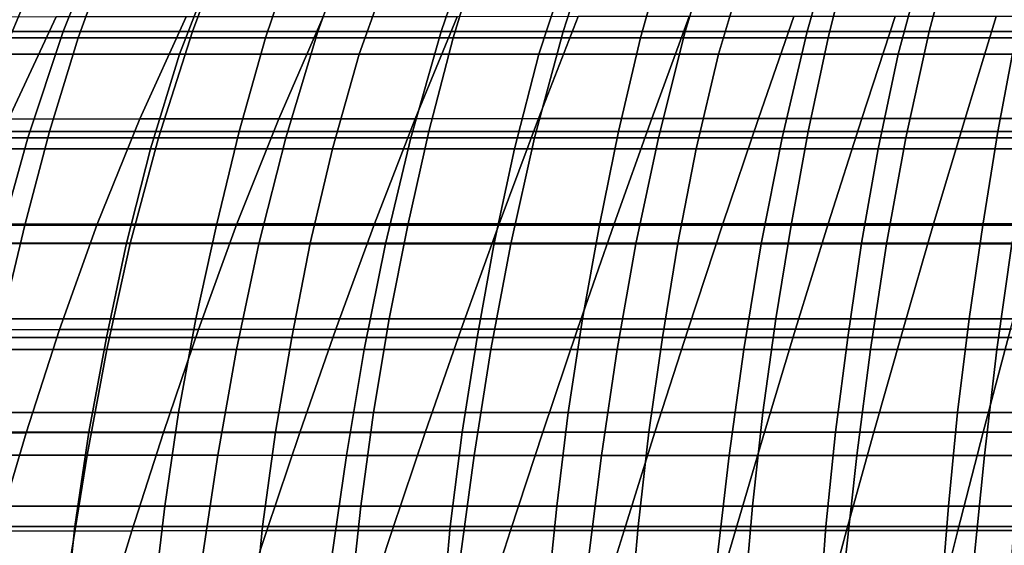
# Model space of a CAD drawing. Units: inches. Extents: x -33.1 to 33.1, y -14 to 18.1.
# Drawn here: x -20.2 to -12.2, y -4.9 to -0.6 of the extents above; entities that cross this region are included whole.
import ezdxf

# ---------------------------------------------------------------- set-up
doc = ezdxf.new("R2010")
doc.units = ezdxf.units.IN
doc.header["$MEASUREMENT"] = 0
doc.layers.add('SEAT-CUSHION', color=5, linetype='Continuous')
doc.layers.add('SEAT-SEAT', color=5, linetype='Continuous')

msp = doc.modelspace()

# ---------------------------------------------------------------- linework, layer by layer
at = {"layer": 'SEAT-CUSHION', "invisible_edges": 12}
for points in [[(-19.8475, -0.7319, 12.4921), (-20.9305, -0.7328, 12.4921), (-20.5721, 0.1293, 12.4331)], [(-20.5721, 0.1293, 12.4331), (-19.5041, 0.1345, 12.4332), (-19.8475, -0.7319, 12.4921)], [(-18.8026, -0.7314, 12.4921), (-19.8475, -0.7319, 12.4921), (-19.5041, 0.1345, 12.4332)], [(-19.5041, 0.1345, 12.4332), (-18.4751, 0.1375, 12.4332), (-18.8026, -0.7314, 12.4921)], [(-17.7863, -0.7313, 12.4921), (-18.8026, -0.7314, 12.4921), (-18.4751, 0.1375, 12.4332)], [(-18.4751, 0.1375, 12.4332), (-17.4755, 0.1388, 12.4332), (-17.7863, -0.7313, 12.4921)], [(-16.7892, -0.7314, 12.4921), (-17.7863, -0.7313, 12.4921), (-17.4755, 0.1388, 12.4332)], [(-17.4755, 0.1388, 12.4332), (-16.4954, 0.139, 12.4332), (-16.7892, -0.7314, 12.4921)], [(-15.8016, -0.7316, 12.4921), (-16.7892, -0.7314, 12.4921), (-16.4954, 0.139, 12.4332)], [(-16.4954, 0.139, 12.4332), (-15.5251, 0.1386, 12.4332), (-15.8016, -0.7316, 12.4921)], [(-14.814, -0.7319, 12.4922), (-15.8016, -0.7316, 12.4921), (-15.5251, 0.1386, 12.4332)], [(-15.5251, 0.1386, 12.4332), (-14.5548, 0.1383, 12.4332), (-14.814, -0.7319, 12.4922)], [(-13.8264, -0.7321, 12.4922), (-14.814, -0.7319, 12.4922), (-14.5548, 0.1383, 12.4332)], [(-14.5548, 0.1383, 12.4332), (-13.5844, 0.1379, 12.4332), (-13.8264, -0.7321, 12.4922)], [(-12.8388, -0.7323, 12.4922), (-13.8264, -0.7321, 12.4922), (-13.5844, 0.1379, 12.4332)], [(-13.5844, 0.1379, 12.4332), (-12.6141, 0.1375, 12.4333), (-12.8388, -0.7323, 12.4922)], [(-11.8512, -0.7326, 12.4922), (-12.8388, -0.7323, 12.4922), (-12.6141, 0.1375, 12.4333)], [(-12.6141, 0.1375, 12.4333), (-11.6438, 0.1372, 12.4333), (-11.8512, -0.7326, 12.4922)], [(-20.2909, -1.4406, 15.6572), (-19.9058, -0.6142, 15.598), (-20.8179, -0.6157, 15.5258)], [(-19.9058, -0.6142, 15.598), (-20.2909, -1.4406, 15.6572), (-19.2273, -1.4389, 15.6932)], [(-19.2273, -1.4389, 15.6932), (-18.8541, -0.613, 15.6342), (-19.9058, -0.6142, 15.598)], [(-18.8541, -0.613, 15.6342), (-19.2273, -1.4389, 15.6932), (-18.1016, -1.438, 15.7052)], [(-18.1016, -1.438, 15.7052), (-17.7448, -0.6122, 15.6462), (-18.8541, -0.613, 15.6342)], [(-17.7448, -0.6122, 15.6462), (-18.1016, -1.438, 15.7052), (-16.9981, -1.4375, 15.7052)], [(-16.9981, -1.4375, 15.7052), (-16.6598, -0.6116, 15.6462), (-17.7448, -0.6122, 15.6462)], [(-15.6809, -0.6112, 15.6463), (-16.6598, -0.6116, 15.6462), (-16.9981, -1.4375, 15.7052)], [(-16.9981, -1.4375, 15.7052), (-16.0014, -1.4372, 15.7052), (-15.6809, -0.6112, 15.6463)], [(-14.7816, -0.611, 15.6463), (-15.6809, -0.6112, 15.6463), (-16.0014, -1.4372, 15.7052)], [(-16.0014, -1.4372, 15.7052), (-15.0848, -1.4371, 15.7053), (-14.7816, -0.611, 15.6463)], [(-13.9353, -0.6108, 15.6463), (-14.7816, -0.611, 15.6463), (-15.0848, -1.4371, 15.7053)], [(-15.0848, -1.4371, 15.7053), (-14.2215, -1.437, 15.7053), (-13.9353, -0.6108, 15.6463)], [(-13.1156, -0.6107, 15.6463), (-13.9353, -0.6108, 15.6463), (-14.2215, -1.437, 15.7053)], [(-14.2215, -1.437, 15.7053), (-13.385, -1.4369, 15.7053), (-13.1156, -0.6107, 15.6463)], [(-12.2959, -0.6107, 15.6463), (-13.1156, -0.6107, 15.6463), (-13.385, -1.4369, 15.7053)], [(-13.385, -1.4369, 15.7053), (-12.5484, -1.4369, 15.7053), (-12.2959, -0.6107, 15.6463)], [(-11.4762, -0.6106, 15.6463), (-12.2959, -0.6107, 15.6463), (-12.5484, -1.4369, 15.7053)], [(-12.5484, -1.4369, 15.7053), (-11.7119, -1.4369, 15.7053), (-11.4762, -0.6106, 15.6463)], [(-20.1352, -1.592, 12.5516), (-21.2311, -1.5916, 12.5516), (-20.9305, -0.7328, 12.4921)], [(-20.9305, -0.7328, 12.4921), (-19.8475, -0.7319, 12.4921), (-20.1352, -1.592, 12.5516)], [(-19.0769, -1.5924, 12.5516), (-20.1352, -1.592, 12.5516), (-19.8475, -0.7319, 12.4921)], [(-19.8475, -0.7319, 12.4921), (-18.8026, -0.7314, 12.4921), (-19.0769, -1.5924, 12.5516)], [(-18.0467, -1.5926, 12.5516), (-19.0769, -1.5924, 12.5516), (-18.8026, -0.7314, 12.4921)], [(-18.8026, -0.7314, 12.4921), (-17.7863, -0.7313, 12.4921), (-18.0467, -1.5926, 12.5516)], [(-17.0352, -1.5929, 12.5516), (-18.0467, -1.5926, 12.5516), (-17.7863, -0.7313, 12.4921)], [(-17.7863, -0.7313, 12.4921), (-16.7892, -0.7314, 12.4921), (-17.0352, -1.5929, 12.5516)], [(-16.0331, -1.593, 12.5516), (-17.0352, -1.5929, 12.5516), (-16.7892, -0.7314, 12.4921)], [(-16.7892, -0.7314, 12.4921), (-15.8016, -0.7316, 12.4921), (-16.0331, -1.593, 12.5516)], [(-15.0311, -1.5932, 12.5516), (-16.0331, -1.593, 12.5516), (-15.8016, -0.7316, 12.4921)], [(-15.8016, -0.7316, 12.4921), (-14.814, -0.7319, 12.4922), (-15.0311, -1.5932, 12.5516)], [(-14.029, -1.5934, 12.5517), (-15.0311, -1.5932, 12.5516), (-14.814, -0.7319, 12.4922)], [(-14.814, -0.7319, 12.4922), (-13.8264, -0.7321, 12.4922), (-14.029, -1.5934, 12.5517)], [(-13.0269, -1.5936, 12.5517), (-14.029, -1.5934, 12.5517), (-13.8264, -0.7321, 12.4922)], [(-13.8264, -0.7321, 12.4922), (-12.8388, -0.7323, 12.4922), (-13.0269, -1.5936, 12.5517)], [(-12.0249, -1.5937, 12.5517), (-13.0269, -1.5936, 12.5517), (-12.8388, -0.7323, 12.4922)], [(-12.8388, -0.7323, 12.4922), (-11.8512, -0.7326, 12.4922), (-12.0249, -1.5937, 12.5517)], [(-20.2909, -1.4406, 15.6572), (-20.6378, -2.2922, 15.7175), (-19.5732, -2.2903, 15.7535)], [(-19.5732, -2.2903, 15.7535), (-19.2273, -1.4389, 15.6932), (-20.2909, -1.4406, 15.6572)], [(-19.2273, -1.4389, 15.6932), (-19.5732, -2.2903, 15.7535), (-18.4421, -2.2893, 15.7655)], [(-18.4421, -2.2893, 15.7655), (-18.1016, -1.438, 15.7052), (-19.2273, -1.4389, 15.6932)], [(-18.1016, -1.438, 15.7052), (-18.4421, -2.2893, 15.7655), (-17.3296, -2.2888, 15.7655)], [(-17.3296, -2.2888, 15.7655), (-16.9981, -1.4375, 15.7052), (-18.1016, -1.438, 15.7052)], [(-16.0014, -1.4372, 15.7052), (-16.9981, -1.4375, 15.7052), (-17.3296, -2.2888, 15.7655)], [(-17.3296, -2.2888, 15.7655), (-16.3206, -2.2885, 15.7656), (-16.0014, -1.4372, 15.7052)], [(-15.0848, -1.4371, 15.7053), (-16.0014, -1.4372, 15.7052), (-16.3206, -2.2885, 15.7656)], [(-16.3206, -2.2885, 15.7656), (-15.3894, -2.2884, 15.7656), (-15.0848, -1.4371, 15.7053)], [(-14.2215, -1.437, 15.7053), (-15.0848, -1.4371, 15.7053), (-15.3894, -2.2884, 15.7656)], [(-15.3894, -2.2884, 15.7656), (-14.51, -2.2884, 15.7656), (-14.2215, -1.437, 15.7053)], [(-13.385, -1.4369, 15.7053), (-14.2215, -1.437, 15.7053), (-14.51, -2.2884, 15.7656)], [(-14.51, -2.2884, 15.7656), (-13.6564, -2.2884, 15.7656), (-13.385, -1.4369, 15.7053)], [(-12.5484, -1.4369, 15.7053), (-13.385, -1.4369, 15.7053), (-13.6564, -2.2884, 15.7656)], [(-13.6564, -2.2884, 15.7656), (-12.8029, -2.2884, 15.7656), (-12.5484, -1.4369, 15.7053)], [(-11.7119, -1.4369, 15.7053), (-12.5484, -1.4369, 15.7053), (-12.8029, -2.2884, 15.7656)], [(-12.8029, -2.2884, 15.7656), (-11.9494, -2.2884, 15.7656), (-11.7119, -1.4369, 15.7053)], [(-21.2311, -1.5916, 12.5516), (-20.1352, -1.592, 12.5516), (-20.3748, -2.4491, 12.6116)], [(-19.3055, -2.4494, 12.6116), (-20.3748, -2.4491, 12.6116), (-20.1352, -1.592, 12.5516)], [(-20.1352, -1.592, 12.5516), (-19.0769, -1.5924, 12.5516), (-19.3055, -2.4494, 12.6116)], [(-18.2637, -2.4496, 12.6117), (-19.3055, -2.4494, 12.6116), (-19.0769, -1.5924, 12.5516)], [(-19.0769, -1.5924, 12.5516), (-18.0467, -1.5926, 12.5516), (-18.2637, -2.4496, 12.6117)], [(-17.2404, -2.4498, 12.6117), (-18.2637, -2.4496, 12.6117), (-18.0467, -1.5926, 12.5516)], [(-18.0467, -1.5926, 12.5516), (-17.0352, -1.5929, 12.5516), (-17.2404, -2.4498, 12.6117)], [(-16.2263, -2.45, 12.6117), (-17.2404, -2.4498, 12.6117), (-17.0352, -1.5929, 12.5516)], [(-17.0352, -1.5929, 12.5516), (-16.0331, -1.593, 12.5516), (-16.2263, -2.45, 12.6117)], [(-15.2121, -2.4501, 12.6117), (-16.2263, -2.45, 12.6117), (-16.0331, -1.593, 12.5516)], [(-16.0331, -1.593, 12.5516), (-15.0311, -1.5932, 12.5516), (-15.2121, -2.4501, 12.6117)], [(-14.198, -2.4503, 12.6117), (-15.2121, -2.4501, 12.6117), (-15.0311, -1.5932, 12.5516)], [(-15.0311, -1.5932, 12.5516), (-14.029, -1.5934, 12.5517), (-14.198, -2.4503, 12.6117)], [(-13.1838, -2.4504, 12.6117), (-14.198, -2.4503, 12.6117), (-14.029, -1.5934, 12.5517)], [(-14.029, -1.5934, 12.5517), (-13.0269, -1.5936, 12.5517), (-13.1838, -2.4504, 12.6117)], [(-12.1697, -2.4506, 12.6117), (-13.1838, -2.4504, 12.6117), (-13.0269, -1.5936, 12.5517)], [(-13.0269, -1.5936, 12.5517), (-12.0249, -1.5937, 12.5517), (-12.1697, -2.4506, 12.6117)], [(-20.6378, -2.2922, 15.7175), (-20.9328, -3.1475, 15.7768), (-19.8783, -3.1451, 15.8129)], [(-19.8783, -3.1451, 15.8129), (-19.5732, -2.2903, 15.7535), (-20.6378, -2.2922, 15.7175)], [(-19.5732, -2.2903, 15.7535), (-19.8783, -3.1451, 15.8129), (-18.7537, -3.1436, 15.825)], [(-18.7537, -3.1436, 15.825), (-18.4421, -2.2893, 15.7655), (-19.5732, -2.2903, 15.7535)], [(-18.4421, -2.2893, 15.7655), (-18.7537, -3.1436, 15.825), (-17.6422, -3.1428, 15.825)], [(-17.6422, -3.1428, 15.825), (-17.3296, -2.2888, 15.7655), (-18.4421, -2.2893, 15.7655)], [(-17.6422, -3.1428, 15.825), (-16.6274, -3.1423, 15.825), (-16.3206, -2.2885, 15.7656)], [(-16.3206, -2.2885, 15.7656), (-17.3296, -2.2888, 15.7655), (-17.6422, -3.1428, 15.825)], [(-16.6274, -3.1423, 15.825), (-15.6849, -3.142, 15.825), (-15.3894, -2.2884, 15.7656)], [(-15.3894, -2.2884, 15.7656), (-16.3206, -2.2885, 15.7656), (-16.6274, -3.1423, 15.825)], [(-15.6849, -3.142, 15.825), (-14.7907, -3.142, 15.825), (-14.51, -2.2884, 15.7656)], [(-14.51, -2.2884, 15.7656), (-15.3894, -2.2884, 15.7656), (-15.6849, -3.142, 15.825)], [(-14.7907, -3.142, 15.825), (-13.9207, -3.142, 15.825), (-13.6564, -2.2884, 15.7656)], [(-13.6564, -2.2884, 15.7656), (-14.51, -2.2884, 15.7656), (-14.7907, -3.142, 15.825)], [(-13.9207, -3.142, 15.825), (-13.0506, -3.1421, 15.825), (-12.8029, -2.2884, 15.7656)], [(-12.8029, -2.2884, 15.7656), (-13.6564, -2.2884, 15.7656), (-13.9207, -3.142, 15.825)], [(-13.0506, -3.1421, 15.825), (-12.1806, -3.1421, 15.825), (-11.9494, -2.2884, 15.7656)], [(-11.9494, -2.2884, 15.7656), (-12.8029, -2.2884, 15.7656), (-13.0506, -3.1421, 15.825)], [(-19.4959, -3.3064, 12.6722), (-20.5739, -3.3061, 12.6722), (-20.3748, -2.4491, 12.6116)], [(-20.3748, -2.4491, 12.6116), (-19.3055, -2.4494, 12.6116), (-19.4959, -3.3064, 12.6722)], [(-18.4448, -3.3066, 12.6723), (-19.4959, -3.3064, 12.6722), (-19.3055, -2.4494, 12.6116)], [(-19.3055, -2.4494, 12.6116), (-18.2637, -2.4496, 12.6117), (-18.4448, -3.3066, 12.6723)], [(-17.4116, -3.3067, 12.6723), (-18.4448, -3.3066, 12.6723), (-18.2637, -2.4496, 12.6117)], [(-18.2637, -2.4496, 12.6117), (-17.2404, -2.4498, 12.6117), (-17.4116, -3.3067, 12.6723)], [(-16.3874, -3.3069, 12.6723), (-17.4116, -3.3067, 12.6723), (-17.2404, -2.4498, 12.6117)], [(-17.2404, -2.4498, 12.6117), (-16.2263, -2.45, 12.6117), (-16.3874, -3.3069, 12.6723)], [(-15.3632, -3.307, 12.6723), (-16.3874, -3.3069, 12.6723), (-16.2263, -2.45, 12.6117)], [(-16.2263, -2.45, 12.6117), (-15.2121, -2.4501, 12.6117), (-15.3632, -3.307, 12.6723)], [(-14.339, -3.3071, 12.6723), (-15.3632, -3.307, 12.6723), (-15.2121, -2.4501, 12.6117)], [(-15.2121, -2.4501, 12.6117), (-14.198, -2.4503, 12.6117), (-14.339, -3.3071, 12.6723)], [(-13.3148, -3.3073, 12.6723), (-14.339, -3.3071, 12.6723), (-14.198, -2.4503, 12.6117)], [(-14.198, -2.4503, 12.6117), (-13.1838, -2.4504, 12.6117), (-13.3148, -3.3073, 12.6723)], [(-12.2905, -3.3074, 12.6723), (-13.3148, -3.3073, 12.6723), (-13.1838, -2.4504, 12.6117)], [(-13.1838, -2.4504, 12.6117), (-12.1697, -2.4506, 12.6117), (-12.2905, -3.3074, 12.6723)], [(-11.2663, -3.3075, 12.6723), (-12.2905, -3.3074, 12.6723), (-12.1697, -2.4506, 12.6117)], [(-20.9328, -3.1475, 15.7768), (-21.1838, -3.9839, 15.8343), (-20.1469, -3.981, 15.8705)], [(-20.1469, -3.981, 15.8705), (-19.8783, -3.1451, 15.8129), (-20.9328, -3.1475, 15.7768)], [(-19.8783, -3.1451, 15.8129), (-20.1469, -3.981, 15.8705), (-19.0367, -3.9791, 15.8826)], [(-19.0367, -3.9791, 15.8826), (-18.7537, -3.1436, 15.825), (-19.8783, -3.1451, 15.8129)], [(-18.7537, -3.1436, 15.825), (-19.0367, -3.9791, 15.8826), (-17.9335, -3.9779, 15.8826)], [(-17.9335, -3.9779, 15.8826), (-17.6422, -3.1428, 15.825), (-18.7537, -3.1436, 15.825)], [(-17.9335, -3.9779, 15.8826), (-16.9172, -3.9772, 15.8827), (-16.6274, -3.1423, 15.825)], [(-16.6274, -3.1423, 15.825), (-17.6422, -3.1428, 15.825), (-17.9335, -3.9779, 15.8826)], [(-16.9172, -3.9772, 15.8827), (-15.9662, -3.9769, 15.8827), (-15.6849, -3.142, 15.825)], [(-15.6849, -3.142, 15.825), (-16.6274, -3.1423, 15.825), (-16.9172, -3.9772, 15.8827)], [(-15.9662, -3.9769, 15.8827), (-15.0586, -3.9768, 15.8827), (-14.7907, -3.142, 15.825)], [(-14.7907, -3.142, 15.825), (-15.6849, -3.142, 15.825), (-15.9662, -3.9769, 15.8827)], [(-15.0586, -3.9768, 15.8827), (-14.1728, -3.9769, 15.8827), (-13.9207, -3.142, 15.825)], [(-13.9207, -3.142, 15.825), (-14.7907, -3.142, 15.825), (-15.0586, -3.9768, 15.8827)], [(-13.0506, -3.1421, 15.825), (-13.9207, -3.142, 15.825), (-14.1728, -3.9769, 15.8827)], [(-14.1728, -3.9769, 15.8827), (-13.287, -3.977, 15.8827), (-13.0506, -3.1421, 15.825)], [(-13.287, -3.977, 15.8827), (-12.4012, -3.9771, 15.8827), (-12.1806, -3.1421, 15.825)], [(-12.1806, -3.1421, 15.825), (-13.0506, -3.1421, 15.825), (-13.287, -3.977, 15.8827)], [(-12.4012, -3.9771, 15.8827), (-11.5154, -3.9771, 15.8827), (-11.3105, -3.1421, 15.825)], [(-11.3105, -3.1421, 15.825), (-12.1806, -3.1421, 15.825), (-12.4012, -3.9771, 15.8827)], [(-19.6552, -4.1621, 12.7326), (-20.7398, -4.16, 12.7325), (-20.5739, -3.3061, 12.6722)], [(-20.5739, -3.3061, 12.6722), (-19.4959, -3.3064, 12.6722), (-19.6552, -4.1621, 12.7326)], [(-18.5966, -4.1632, 12.7327), (-19.6552, -4.1621, 12.7326), (-19.4959, -3.3064, 12.6722)], [(-19.4959, -3.3064, 12.6722), (-18.4448, -3.3066, 12.6723), (-18.5966, -4.1632, 12.7327)], [(-17.5553, -4.1636, 12.7327), (-18.5966, -4.1632, 12.7327), (-18.4448, -3.3066, 12.6723)], [(-18.4448, -3.3066, 12.6723), (-17.4116, -3.3067, 12.6723), (-17.5553, -4.1636, 12.7327)], [(-16.5227, -4.1638, 12.7327), (-17.5553, -4.1636, 12.7327), (-17.4116, -3.3067, 12.6723)], [(-17.4116, -3.3067, 12.6723), (-16.3874, -3.3069, 12.6723), (-16.5227, -4.1638, 12.7327)], [(-15.49, -4.1639, 12.7327), (-16.5227, -4.1638, 12.7327), (-16.3874, -3.3069, 12.6723)], [(-16.3874, -3.3069, 12.6723), (-15.3632, -3.307, 12.6723), (-15.49, -4.1639, 12.7327)], [(-14.4573, -4.164, 12.7327), (-15.49, -4.1639, 12.7327), (-15.3632, -3.307, 12.6723)], [(-15.3632, -3.307, 12.6723), (-14.339, -3.3071, 12.6723), (-14.4573, -4.164, 12.7327)], [(-13.4247, -4.1641, 12.7327), (-14.4573, -4.164, 12.7327), (-14.339, -3.3071, 12.6723)], [(-14.339, -3.3071, 12.6723), (-13.3148, -3.3073, 12.6723), (-13.4247, -4.1641, 12.7327)], [(-12.392, -4.1642, 12.7327), (-13.4247, -4.1641, 12.7327), (-13.3148, -3.3073, 12.6723)], [(-13.3148, -3.3073, 12.6723), (-12.2905, -3.3074, 12.6723), (-12.392, -4.1642, 12.7327)], [(-11.3593, -4.1643, 12.7327), (-12.392, -4.1642, 12.7327), (-12.2905, -3.3074, 12.6723)], [(-12.2905, -3.3074, 12.6723), (-11.2663, -3.3075, 12.6723), (-11.3593, -4.1643, 12.7327)], [(-20.3832, -4.7762, 15.9253), (-20.1469, -3.981, 15.8705), (-21.1838, -3.9839, 15.8343)], [(-20.1469, -3.981, 15.8705), (-20.3832, -4.7762, 15.9253), (-19.2919, -4.7742, 15.9374)], [(-19.2919, -4.7742, 15.9374), (-19.0367, -3.9791, 15.8826), (-20.1469, -3.981, 15.8705)], [(-19.0367, -3.9791, 15.8826), (-19.2919, -4.7742, 15.9374), (-18.2007, -4.7729, 15.9375)], [(-18.2007, -4.7729, 15.9375), (-17.9335, -3.9779, 15.8826), (-19.0367, -3.9791, 15.8826)], [(-16.9172, -3.9772, 15.8827), (-17.9335, -3.9779, 15.8826), (-18.2007, -4.7729, 15.9375)], [(-18.2007, -4.7729, 15.9375), (-17.1858, -4.7722, 15.9375), (-16.9172, -3.9772, 15.8827)], [(-15.9662, -3.9769, 15.8827), (-16.9172, -3.9772, 15.8827), (-17.1858, -4.7722, 15.9375)], [(-17.1858, -4.7722, 15.9375), (-16.2281, -4.7719, 15.9375), (-15.9662, -3.9769, 15.8827)], [(-15.0586, -3.9768, 15.8827), (-15.9662, -3.9769, 15.8827), (-16.2281, -4.7719, 15.9375)], [(-16.2281, -4.7719, 15.9375), (-15.3086, -4.7719, 15.9375), (-15.0586, -3.9768, 15.8827)], [(-14.1728, -3.9769, 15.8827), (-15.0586, -3.9768, 15.8827), (-15.3086, -4.7719, 15.9375)], [(-15.3086, -4.7719, 15.9375), (-14.4081, -4.7721, 15.9375), (-14.1728, -3.9769, 15.8827)], [(-13.287, -3.977, 15.8827), (-14.1728, -3.9769, 15.8827), (-14.4081, -4.7721, 15.9375)], [(-14.4081, -4.7721, 15.9375), (-13.5076, -4.7723, 15.9375), (-13.287, -3.977, 15.8827)], [(-12.4012, -3.9771, 15.8827), (-13.287, -3.977, 15.8827), (-13.5076, -4.7723, 15.9375)], [(-13.5076, -4.7723, 15.9375), (-12.6071, -4.7724, 15.9375), (-12.4012, -3.9771, 15.8827)], [(-11.5154, -3.9771, 15.8827), (-12.4012, -3.9771, 15.8827), (-12.6071, -4.7724, 15.9375)], [(-12.6071, -4.7724, 15.9375), (-11.7065, -4.7726, 15.9375), (-11.5154, -3.9771, 15.8827)], [(-19.7908, -5.0154, 12.792), (-20.8802, -5.0077, 12.7916), (-20.7398, -4.16, 12.7325)], [(-20.7398, -4.16, 12.7325), (-19.6552, -4.1621, 12.7326), (-19.7908, -5.0154, 12.792)], [(-18.7262, -5.0192, 12.7922), (-19.7908, -5.0154, 12.792), (-19.6552, -4.1621, 12.7326)], [(-19.6552, -4.1621, 12.7326), (-18.5966, -4.1632, 12.7327), (-18.7262, -5.0192, 12.7922)], [(-17.678, -5.0206, 12.7923), (-18.7262, -5.0192, 12.7922), (-18.5966, -4.1632, 12.7327)], [(-18.5966, -4.1632, 12.7327), (-17.5553, -4.1636, 12.7327), (-17.678, -5.0206, 12.7923)], [(-16.6382, -5.0206, 12.7923), (-17.678, -5.0206, 12.7923), (-17.5553, -4.1636, 12.7327)], [(-17.5553, -4.1636, 12.7327), (-16.5227, -4.1638, 12.7327), (-16.6382, -5.0206, 12.7923)], [(-15.5983, -5.0207, 12.7923), (-16.6382, -5.0206, 12.7923), (-16.5227, -4.1638, 12.7327)], [(-16.5227, -4.1638, 12.7327), (-15.49, -4.1639, 12.7327), (-15.5983, -5.0207, 12.7923)], [(-14.5584, -5.0208, 12.7923), (-15.5983, -5.0207, 12.7923), (-15.49, -4.1639, 12.7327)], [(-15.49, -4.1639, 12.7327), (-14.4573, -4.164, 12.7327), (-14.5584, -5.0208, 12.7923)], [(-13.5185, -5.0209, 12.7923), (-14.5584, -5.0208, 12.7923), (-14.4573, -4.164, 12.7327)], [(-14.4573, -4.164, 12.7327), (-13.4247, -4.1641, 12.7327), (-13.5185, -5.0209, 12.7923)], [(-12.4786, -5.021, 12.7923), (-13.5185, -5.0209, 12.7923), (-13.4247, -4.1641, 12.7327)], [(-13.4247, -4.1641, 12.7327), (-12.392, -4.1642, 12.7327), (-12.4786, -5.021, 12.7923)], [(-11.4387, -5.0211, 12.7923), (-12.4786, -5.021, 12.7923), (-12.392, -4.1642, 12.7327)], [(-12.392, -4.1642, 12.7327), (-11.3593, -4.1643, 12.7327), (-11.4387, -5.0211, 12.7923)], [(-20.3832, -4.7762, 15.9253), (-20.5914, -5.5085, 15.9763), (-19.5195, -5.507, 15.9884)], [(-19.5195, -5.507, 15.9884), (-19.2919, -4.7742, 15.9374), (-20.3832, -4.7762, 15.9253)], [(-19.2919, -4.7742, 15.9374), (-19.5195, -5.507, 15.9884), (-18.4412, -5.5063, 15.9885)], [(-18.4412, -5.5063, 15.9885), (-18.2007, -4.7729, 15.9375), (-19.2919, -4.7742, 15.9374)], [(-17.1858, -4.7722, 15.9375), (-18.2007, -4.7729, 15.9375), (-18.4412, -5.5063, 15.9885)], [(-18.4412, -5.5063, 15.9885), (-17.4287, -5.506, 15.9885), (-17.1858, -4.7722, 15.9375)], [(-16.2281, -4.7719, 15.9375), (-17.1858, -4.7722, 15.9375), (-17.4287, -5.506, 15.9885)], [(-17.4287, -5.506, 15.9885), (-16.4656, -5.506, 15.9885), (-16.2281, -4.7719, 15.9375)], [(-15.3086, -4.7719, 15.9375), (-16.2281, -4.7719, 15.9375), (-16.4656, -5.506, 15.9885)], [(-16.4656, -5.506, 15.9885), (-15.5353, -5.5063, 15.9885), (-15.3086, -4.7719, 15.9375)], [(-14.4081, -4.7721, 15.9375), (-15.3086, -4.7719, 15.9375), (-15.5353, -5.5063, 15.9885)], [(-15.5353, -5.5063, 15.9885), (-14.6215, -5.5066, 15.9885), (-14.4081, -4.7721, 15.9375)], [(-13.5076, -4.7723, 15.9375), (-14.4081, -4.7721, 15.9375), (-14.6215, -5.5066, 15.9885)], [(-14.6215, -5.5066, 15.9885), (-13.7076, -5.507, 15.9885), (-13.5076, -4.7723, 15.9375)], [(-12.6071, -4.7724, 15.9375), (-13.5076, -4.7723, 15.9375), (-13.7076, -5.507, 15.9885)], [(-13.7076, -5.507, 15.9885), (-12.7938, -5.5074, 15.9885), (-12.6071, -4.7724, 15.9375)], [(-11.7065, -4.7726, 15.9375), (-12.6071, -4.7724, 15.9375), (-12.7938, -5.5074, 15.9885)], [(-12.7938, -5.5074, 15.9885), (-11.8799, -5.5077, 15.9885), (-11.7065, -4.7726, 15.9375)]]:
    msp.add_3dface(points, dxfattribs=at)
at = {"layer": 'SEAT-SEAT', "invisible_edges": 12}
for points in [[(-19.4553, -0.0256, 12.4384), (-20.9273, -0.0256, 12.4384), (-21.2198, -0.7836, 12.4914)], [(-21.2198, -0.7836, 12.4914), (-19.727, -0.7836, 12.4914), (-19.4553, -0.0256, 12.4384)], [(-17.9588, -0.0256, 12.4384), (-19.4553, -0.0256, 12.4384), (-19.727, -0.7836, 12.4914)], [(-19.727, -0.7836, 12.4914), (-18.2095, -0.7836, 12.4914), (-17.9588, -0.0256, 12.4384)], [(-16.4622, -0.0256, 12.4384), (-17.9588, -0.0256, 12.4384), (-18.2095, -0.7836, 12.4914)], [(-18.2095, -0.7836, 12.4914), (-16.6921, -0.7836, 12.4914), (-16.4622, -0.0256, 12.4384)], [(-14.9656, -0.0256, 12.4384), (-16.4622, -0.0256, 12.4384), (-16.6921, -0.7836, 12.4914)], [(-16.6921, -0.7836, 12.4914), (-15.1746, -0.7836, 12.4914), (-14.9656, -0.0256, 12.4384)], [(-13.4691, -0.0256, 12.4384), (-14.9656, -0.0256, 12.4384), (-15.1746, -0.7836, 12.4914)], [(-15.1746, -0.7836, 12.4914), (-13.6571, -0.7836, 12.4914), (-13.4691, -0.0256, 12.4384)], [(-11.9725, -0.0256, 12.4384), (-13.4691, -0.0256, 12.4384), (-13.6571, -0.7836, 12.4914)], [(-13.6571, -0.7836, 12.4914), (-12.1397, -0.7836, 12.4914), (-11.9725, -0.0256, 12.4384)], [(-21.3749, -0.1512, 7.7112), (-20.0171, -0.1512, 7.7112), (-20.3373, -0.916, 7.7647)], [(-18.9075, -0.916, 7.7647), (-20.3373, -0.916, 7.7647), (-20.0171, -0.1512, 7.7112)], [(-20.0171, -0.1512, 7.7112), (-18.6102, -0.1512, 7.7112), (-18.9075, -0.916, 7.7647)], [(-17.4531, -0.916, 7.7647), (-18.9075, -0.916, 7.7647), (-18.6102, -0.1512, 7.7112)], [(-18.6102, -0.1512, 7.7112), (-17.1786, -0.1512, 7.7112), (-17.4531, -0.916, 7.7647)], [(-15.9987, -0.916, 7.7647), (-17.4531, -0.916, 7.7647), (-17.1786, -0.1512, 7.7112)], [(-17.1786, -0.1512, 7.7112), (-15.7471, -0.1512, 7.7112), (-15.9987, -0.916, 7.7647)], [(-14.5442, -0.916, 7.7647), (-15.9987, -0.916, 7.7647), (-15.7471, -0.1512, 7.7112)], [(-15.7471, -0.1512, 7.7112), (-14.3155, -0.1512, 7.7112), (-14.5442, -0.916, 7.7647)], [(-13.0898, -0.916, 7.7647), (-14.5442, -0.916, 7.7647), (-14.3155, -0.1512, 7.7112)], [(-14.3155, -0.1512, 7.7112), (-12.884, -0.1512, 7.7112), (-13.0898, -0.916, 7.7647)], [(-11.6354, -0.916, 7.7647), (-13.0898, -0.916, 7.7647), (-12.884, -0.1512, 7.7112)], [(-12.884, -0.1512, 7.7112), (-11.4524, -0.1512, 7.7112), (-11.6354, -0.916, 7.7647)], [(-21.4693, -1.5416, 12.5444), (-19.9587, -1.5416, 12.5444), (-19.727, -0.7836, 12.4914)], [(-19.727, -0.7836, 12.4914), (-21.2198, -0.7836, 12.4914), (-21.4693, -1.5416, 12.5444)], [(-19.9587, -1.5416, 12.5444), (-18.4234, -1.5416, 12.5444), (-18.2095, -0.7836, 12.4914)], [(-18.2095, -0.7836, 12.4914), (-19.727, -0.7836, 12.4914), (-19.9587, -1.5416, 12.5444)], [(-18.4234, -1.5416, 12.5444), (-16.8881, -1.5416, 12.5444), (-16.6921, -0.7836, 12.4914)], [(-16.6921, -0.7836, 12.4914), (-18.2095, -0.7836, 12.4914), (-18.4234, -1.5416, 12.5444)], [(-16.8881, -1.5416, 12.5444), (-15.3528, -1.5416, 12.5444), (-15.1746, -0.7836, 12.4914)], [(-15.1746, -0.7836, 12.4914), (-16.6921, -0.7836, 12.4914), (-16.8881, -1.5416, 12.5444)], [(-15.3528, -1.5416, 12.5444), (-13.8175, -1.5416, 12.5444), (-13.6571, -0.7836, 12.4914)], [(-13.6571, -0.7836, 12.4914), (-15.1746, -0.7836, 12.4914), (-15.3528, -1.5416, 12.5444)], [(-13.8175, -1.5416, 12.5444), (-12.2823, -1.5416, 12.5444), (-12.1397, -0.7836, 12.4914)], [(-12.1397, -0.7836, 12.4914), (-13.6571, -0.7836, 12.4914), (-13.8175, -1.5416, 12.5444)], [(-12.2823, -1.5416, 12.5444), (-10.747, -1.5416, 12.5444), (-10.6222, -0.7836, 12.4914)], [(-10.6222, -0.7836, 12.4914), (-12.1397, -0.7836, 12.4914), (-12.2823, -1.5416, 12.5444)], [(-19.1415, -1.6807, 7.8182), (-20.5893, -1.6807, 7.8182), (-20.3373, -0.916, 7.7647)], [(-20.3373, -0.916, 7.7647), (-18.9075, -0.916, 7.7647), (-19.1415, -1.6807, 7.8182)], [(-17.669, -1.6807, 7.8182), (-19.1415, -1.6807, 7.8182), (-18.9075, -0.916, 7.7647)], [(-18.9075, -0.916, 7.7647), (-17.4531, -0.916, 7.7647), (-17.669, -1.6807, 7.8182)], [(-16.1966, -1.6807, 7.8182), (-17.669, -1.6807, 7.8182), (-17.4531, -0.916, 7.7647)], [(-17.4531, -0.916, 7.7647), (-15.9987, -0.916, 7.7647), (-16.1966, -1.6807, 7.8182)], [(-14.7242, -1.6807, 7.8182), (-16.1966, -1.6807, 7.8182), (-15.9987, -0.916, 7.7647)], [(-15.9987, -0.916, 7.7647), (-14.5442, -0.916, 7.7647), (-14.7242, -1.6807, 7.8182)], [(-13.2518, -1.6807, 7.8182), (-14.7242, -1.6807, 7.8182), (-14.5442, -0.916, 7.7647)], [(-14.5442, -0.916, 7.7647), (-13.0898, -0.916, 7.7647), (-13.2518, -1.6807, 7.8182)], [(-11.7794, -1.6807, 7.8182), (-13.2518, -1.6807, 7.8182), (-13.0898, -0.916, 7.7647)], [(-13.0898, -0.916, 7.7647), (-11.6354, -0.916, 7.7647), (-11.7794, -1.6807, 7.8182)], [(-19.9587, -1.5416, 12.5444), (-21.4693, -1.5416, 12.5444), (-21.6856, -2.2996, 12.5974)], [(-21.6856, -2.2996, 12.5974), (-20.1594, -2.2996, 12.5974), (-19.9587, -1.5416, 12.5444)], [(-18.4234, -1.5416, 12.5444), (-19.9587, -1.5416, 12.5444), (-20.1594, -2.2996, 12.5974)], [(-20.1594, -2.2996, 12.5974), (-18.6087, -2.2996, 12.5974), (-18.4234, -1.5416, 12.5444)], [(-16.8881, -1.5416, 12.5444), (-18.4234, -1.5416, 12.5444), (-18.6087, -2.2996, 12.5974)], [(-18.6087, -2.2996, 12.5974), (-17.058, -2.2996, 12.5974), (-16.8881, -1.5416, 12.5444)], [(-15.3528, -1.5416, 12.5444), (-16.8881, -1.5416, 12.5444), (-17.058, -2.2996, 12.5974)], [(-17.058, -2.2996, 12.5974), (-15.5073, -2.2996, 12.5974), (-15.3528, -1.5416, 12.5444)], [(-13.8175, -1.5416, 12.5444), (-15.3528, -1.5416, 12.5444), (-15.5073, -2.2996, 12.5974)], [(-15.5073, -2.2996, 12.5974), (-13.9565, -2.2996, 12.5974), (-13.8175, -1.5416, 12.5444)], [(-12.2823, -1.5416, 12.5444), (-13.8175, -1.5416, 12.5444), (-13.9565, -2.2996, 12.5974)], [(-13.9565, -2.2996, 12.5974), (-12.4058, -2.2996, 12.5974), (-12.2823, -1.5416, 12.5444)], [(-10.747, -1.5416, 12.5444), (-12.2823, -1.5416, 12.5444), (-12.4058, -2.2996, 12.5974)], [(-12.4058, -2.2996, 12.5974), (-10.8551, -2.2996, 12.5974), (-10.747, -1.5416, 12.5444)], [(-19.3354, -2.4455, 7.8717), (-20.7982, -2.4455, 7.8717), (-20.5893, -1.6807, 7.8182)], [(-20.5893, -1.6807, 7.8182), (-19.1415, -1.6807, 7.8182), (-19.3354, -2.4455, 7.8717)], [(-17.8481, -2.4455, 7.8717), (-19.3354, -2.4455, 7.8717), (-19.1415, -1.6807, 7.8182)], [(-19.1415, -1.6807, 7.8182), (-17.669, -1.6807, 7.8182), (-17.8481, -2.4455, 7.8717)], [(-16.3607, -2.4455, 7.8717), (-17.8481, -2.4455, 7.8717), (-17.669, -1.6807, 7.8182)], [(-17.669, -1.6807, 7.8182), (-16.1966, -1.6807, 7.8182), (-16.3607, -2.4455, 7.8717)], [(-14.8734, -2.4455, 7.8717), (-16.3607, -2.4455, 7.8717), (-16.1966, -1.6807, 7.8182)], [(-16.1966, -1.6807, 7.8182), (-14.7242, -1.6807, 7.8182), (-14.8734, -2.4455, 7.8717)], [(-13.3861, -2.4455, 7.8717), (-14.8734, -2.4455, 7.8717), (-14.7242, -1.6807, 7.8182)], [(-14.7242, -1.6807, 7.8182), (-13.2518, -1.6807, 7.8182), (-13.3861, -2.4455, 7.8717)], [(-11.8987, -2.4455, 7.8717), (-13.3861, -2.4455, 7.8717), (-13.2518, -1.6807, 7.8182)], [(-13.2518, -1.6807, 7.8182), (-11.7794, -1.6807, 7.8182), (-11.8987, -2.4455, 7.8717)], [(-21.8783, -3.0576, 12.6504), (-20.3384, -3.0576, 12.6504), (-20.1594, -2.2996, 12.5974)], [(-20.1594, -2.2996, 12.5974), (-21.6856, -2.2996, 12.5974), (-21.8783, -3.0576, 12.6504)], [(-20.3384, -3.0576, 12.6504), (-18.7739, -3.0576, 12.6504), (-18.6087, -2.2996, 12.5974)], [(-18.6087, -2.2996, 12.5974), (-20.1594, -2.2996, 12.5974), (-20.3384, -3.0576, 12.6504)], [(-18.7739, -3.0576, 12.6504), (-17.2094, -3.0576, 12.6504), (-17.058, -2.2996, 12.5974)], [(-17.058, -2.2996, 12.5974), (-18.6087, -2.2996, 12.5974), (-18.7739, -3.0576, 12.6504)], [(-17.2094, -3.0576, 12.6504), (-15.6449, -3.0576, 12.6504), (-15.5073, -2.2996, 12.5974)], [(-15.5073, -2.2996, 12.5974), (-17.058, -2.2996, 12.5974), (-17.2094, -3.0576, 12.6504)], [(-15.6449, -3.0576, 12.6504), (-14.0804, -3.0576, 12.6504), (-13.9565, -2.2996, 12.5974)], [(-13.9565, -2.2996, 12.5974), (-15.5073, -2.2996, 12.5974), (-15.6449, -3.0576, 12.6504)], [(-14.0804, -3.0576, 12.6504), (-12.5159, -3.0576, 12.6504), (-12.4058, -2.2996, 12.5974)], [(-12.4058, -2.2996, 12.5974), (-13.9565, -2.2996, 12.5974), (-14.0804, -3.0576, 12.6504)], [(-12.5159, -3.0576, 12.6504), (-10.9514, -3.0576, 12.6504), (-10.8551, -2.2996, 12.5974)], [(-10.8551, -2.2996, 12.5974), (-12.4058, -2.2996, 12.5974), (-12.5159, -3.0576, 12.6504)], [(-19.4985, -3.2103, 7.9251), (-20.9738, -3.2103, 7.9251), (-20.7982, -2.4455, 7.8717)], [(-20.7982, -2.4455, 7.8717), (-19.3354, -2.4455, 7.8717), (-19.4985, -3.2103, 7.9251)], [(-17.9986, -3.2103, 7.9251), (-19.4985, -3.2103, 7.9251), (-19.3354, -2.4455, 7.8717)], [(-19.3354, -2.4455, 7.8717), (-17.8481, -2.4455, 7.8717), (-17.9986, -3.2103, 7.9251)], [(-16.4987, -3.2103, 7.9251), (-17.9986, -3.2103, 7.9251), (-17.8481, -2.4455, 7.8717)], [(-17.8481, -2.4455, 7.8717), (-16.3607, -2.4455, 7.8717), (-16.4987, -3.2103, 7.9251)], [(-14.9988, -3.2103, 7.9251), (-16.4987, -3.2103, 7.9251), (-16.3607, -2.4455, 7.8717)], [(-16.3607, -2.4455, 7.8717), (-14.8734, -2.4455, 7.8717), (-14.9988, -3.2103, 7.9251)], [(-13.4989, -3.2103, 7.9251), (-14.9988, -3.2103, 7.9251), (-14.8734, -2.4455, 7.8717)], [(-14.8734, -2.4455, 7.8717), (-13.3861, -2.4455, 7.8717), (-13.4989, -3.2103, 7.9251)], [(-11.9991, -3.2103, 7.9251), (-13.4989, -3.2103, 7.9251), (-13.3861, -2.4455, 7.8717)], [(-13.3861, -2.4455, 7.8717), (-11.8987, -2.4455, 7.8717), (-11.9991, -3.2103, 7.9251)], [(-18.7739, -3.0576, 12.6504), (-20.3384, -3.0576, 12.6504), (-20.4904, -3.8157, 12.7034)], [(-20.4904, -3.8157, 12.7034), (-18.9142, -3.8157, 12.7034), (-18.7739, -3.0576, 12.6504)], [(-17.2094, -3.0576, 12.6504), (-18.7739, -3.0576, 12.6504), (-18.9142, -3.8157, 12.7034)], [(-18.9142, -3.8157, 12.7034), (-17.338, -3.8157, 12.7034), (-17.2094, -3.0576, 12.6504)], [(-15.6449, -3.0576, 12.6504), (-17.2094, -3.0576, 12.6504), (-17.338, -3.8157, 12.7034)], [(-17.338, -3.8157, 12.7034), (-15.7618, -3.8157, 12.7034), (-15.6449, -3.0576, 12.6504)], [(-14.0804, -3.0576, 12.6504), (-15.6449, -3.0576, 12.6504), (-15.7618, -3.8157, 12.7034)], [(-15.7618, -3.8157, 12.7034), (-14.1857, -3.8157, 12.7034), (-14.0804, -3.0576, 12.6504)], [(-12.5159, -3.0576, 12.6504), (-14.0804, -3.0576, 12.6504), (-14.1857, -3.8157, 12.7034)], [(-14.1857, -3.8157, 12.7034), (-12.6095, -3.8157, 12.7034), (-12.5159, -3.0576, 12.6504)], [(-10.9514, -3.0576, 12.6504), (-12.5159, -3.0576, 12.6504), (-12.6095, -3.8157, 12.7034)], [(-12.6095, -3.8157, 12.7034), (-11.0333, -3.8157, 12.7034), (-10.9514, -3.0576, 12.6504)], [(-19.6397, -3.9751, 7.9786), (-21.1259, -3.9751, 7.9786), (-20.9738, -3.2103, 7.9251)], [(-20.9738, -3.2103, 7.9251), (-19.4985, -3.2103, 7.9251), (-19.6397, -3.9751, 7.9786)], [(-18.129, -3.9751, 7.9786), (-19.6397, -3.9751, 7.9786), (-19.4985, -3.2103, 7.9251)], [(-19.4985, -3.2103, 7.9251), (-17.9986, -3.2103, 7.9251), (-18.129, -3.9751, 7.9786)], [(-16.6182, -3.9751, 7.9786), (-18.129, -3.9751, 7.9786), (-17.9986, -3.2103, 7.9251)], [(-17.9986, -3.2103, 7.9251), (-16.4987, -3.2103, 7.9251), (-16.6182, -3.9751, 7.9786)], [(-15.1075, -3.9751, 7.9786), (-16.6182, -3.9751, 7.9786), (-16.4987, -3.2103, 7.9251)], [(-16.4987, -3.2103, 7.9251), (-14.9988, -3.2103, 7.9251), (-15.1075, -3.9751, 7.9786)], [(-13.5967, -3.9751, 7.9786), (-15.1075, -3.9751, 7.9786), (-14.9988, -3.2103, 7.9251)], [(-14.9988, -3.2103, 7.9251), (-13.4989, -3.2103, 7.9251), (-13.5967, -3.9751, 7.9786)], [(-12.086, -3.9751, 7.9786), (-13.5967, -3.9751, 7.9786), (-13.4989, -3.2103, 7.9251)], [(-13.4989, -3.2103, 7.9251), (-11.9991, -3.2103, 7.9251), (-12.086, -3.9751, 7.9786)], [(-20.6104, -4.5737, 12.7564), (-19.0249, -4.5737, 12.7564), (-18.9142, -3.8157, 12.7034)], [(-18.9142, -3.8157, 12.7034), (-20.4904, -3.8157, 12.7034), (-20.6104, -4.5737, 12.7564)], [(-19.0249, -4.5737, 12.7564), (-17.4395, -4.5737, 12.7564), (-17.338, -3.8157, 12.7034)], [(-17.338, -3.8157, 12.7034), (-18.9142, -3.8157, 12.7034), (-19.0249, -4.5737, 12.7564)], [(-17.4395, -4.5737, 12.7564), (-15.8541, -4.5737, 12.7564), (-15.7618, -3.8157, 12.7034)], [(-15.7618, -3.8157, 12.7034), (-17.338, -3.8157, 12.7034), (-17.4395, -4.5737, 12.7564)], [(-15.8541, -4.5737, 12.7564), (-14.2687, -4.5737, 12.7564), (-14.1857, -3.8157, 12.7034)], [(-14.1857, -3.8157, 12.7034), (-15.7618, -3.8157, 12.7034), (-15.8541, -4.5737, 12.7564)], [(-14.2687, -4.5737, 12.7564), (-12.6833, -4.5737, 12.7564), (-12.6095, -3.8157, 12.7034)], [(-12.6095, -3.8157, 12.7034), (-14.1857, -3.8157, 12.7034), (-14.2687, -4.5737, 12.7564)], [(-12.6833, -4.5737, 12.7564), (-11.0979, -4.5737, 12.7564), (-11.0333, -3.8157, 12.7034)], [(-11.0333, -3.8157, 12.7034), (-12.6095, -3.8157, 12.7034), (-12.6833, -4.5737, 12.7564)], [(-19.754, -4.7399, 8.0321), (-21.2489, -4.7399, 8.0321), (-21.1259, -3.9751, 7.9786)], [(-21.1259, -3.9751, 7.9786), (-19.6397, -3.9751, 7.9786), (-19.754, -4.7399, 8.0321)], [(-18.2345, -4.7399, 8.0321), (-19.754, -4.7399, 8.0321), (-19.6397, -3.9751, 7.9786)], [(-19.6397, -3.9751, 7.9786), (-18.129, -3.9751, 7.9786), (-18.2345, -4.7399, 8.0321)], [(-16.7149, -4.7399, 8.0321), (-18.2345, -4.7399, 8.0321), (-18.129, -3.9751, 7.9786)], [(-18.129, -3.9751, 7.9786), (-16.6182, -3.9751, 7.9786), (-16.7149, -4.7399, 8.0321)], [(-15.1954, -4.7399, 8.0321), (-16.7149, -4.7399, 8.0321), (-16.6182, -3.9751, 7.9786)], [(-16.6182, -3.9751, 7.9786), (-15.1075, -3.9751, 7.9786), (-15.1954, -4.7399, 8.0321)], [(-13.6759, -4.7399, 8.0321), (-15.1954, -4.7399, 8.0321), (-15.1075, -3.9751, 7.9786)], [(-15.1075, -3.9751, 7.9786), (-13.5967, -3.9751, 7.9786), (-13.6759, -4.7399, 8.0321)], [(-12.1563, -4.7399, 8.0321), (-13.6759, -4.7399, 8.0321), (-13.5967, -3.9751, 7.9786)], [(-13.5967, -3.9751, 7.9786), (-12.086, -3.9751, 7.9786), (-12.1563, -4.7399, 8.0321)], [(-19.0249, -4.5737, 12.7564), (-20.6104, -4.5737, 12.7564), (-20.7076, -5.3317, 12.8094)], [(-20.7076, -5.3317, 12.8094), (-19.1147, -5.3317, 12.8094), (-19.0249, -4.5737, 12.7564)], [(-17.4395, -4.5737, 12.7564), (-19.0249, -4.5737, 12.7564), (-19.1147, -5.3317, 12.8094)], [(-19.1147, -5.3317, 12.8094), (-17.5219, -5.3317, 12.8094), (-17.4395, -4.5737, 12.7564)], [(-15.8541, -4.5737, 12.7564), (-17.4395, -4.5737, 12.7564), (-17.5219, -5.3317, 12.8094)], [(-17.5219, -5.3317, 12.8094), (-15.929, -5.3317, 12.8094), (-15.8541, -4.5737, 12.7564)], [(-14.2687, -4.5737, 12.7564), (-15.8541, -4.5737, 12.7564), (-15.929, -5.3317, 12.8094)], [(-15.929, -5.3317, 12.8094), (-14.3361, -5.3317, 12.8094), (-14.2687, -4.5737, 12.7564)], [(-12.6833, -4.5737, 12.7564), (-14.2687, -4.5737, 12.7564), (-14.3361, -5.3317, 12.8094)], [(-14.3361, -5.3317, 12.8094), (-12.7432, -5.3317, 12.8094), (-12.6833, -4.5737, 12.7564)], [(-11.0979, -4.5737, 12.7564), (-12.6833, -4.5737, 12.7564), (-12.7432, -5.3317, 12.8094)], [(-12.7432, -5.3317, 12.8094), (-11.1503, -5.3317, 12.8094), (-11.0979, -4.5737, 12.7564)], [(-19.8363, -5.5046, 8.0856), (-21.3375, -5.5046, 8.0856), (-21.2489, -4.7399, 8.0321)], [(-21.2489, -4.7399, 8.0321), (-19.754, -4.7399, 8.0321), (-19.8363, -5.5046, 8.0856)], [(-18.3104, -5.5046, 8.0856), (-19.8363, -5.5046, 8.0856), (-19.754, -4.7399, 8.0321)], [(-19.754, -4.7399, 8.0321), (-18.2345, -4.7399, 8.0321), (-18.3104, -5.5046, 8.0856)], [(-16.7845, -5.5046, 8.0856), (-18.3104, -5.5046, 8.0856), (-18.2345, -4.7399, 8.0321)], [(-18.2345, -4.7399, 8.0321), (-16.7149, -4.7399, 8.0321), (-16.7845, -5.5046, 8.0856)], [(-15.2587, -5.5046, 8.0856), (-16.7845, -5.5046, 8.0856), (-16.7149, -4.7399, 8.0321)], [(-16.7149, -4.7399, 8.0321), (-15.1954, -4.7399, 8.0321), (-15.2587, -5.5046, 8.0856)], [(-13.7328, -5.5046, 8.0856), (-15.2587, -5.5046, 8.0856), (-15.1954, -4.7399, 8.0321)], [(-15.1954, -4.7399, 8.0321), (-13.6759, -4.7399, 8.0321), (-13.7328, -5.5046, 8.0856)], [(-12.2069, -5.5046, 8.0856), (-13.7328, -5.5046, 8.0856), (-13.6759, -4.7399, 8.0321)], [(-13.6759, -4.7399, 8.0321), (-12.1563, -4.7399, 8.0321), (-12.2069, -5.5046, 8.0856)]]:
    msp.add_3dface(points, dxfattribs=at)

doc.saveas('drawing.dxf')
